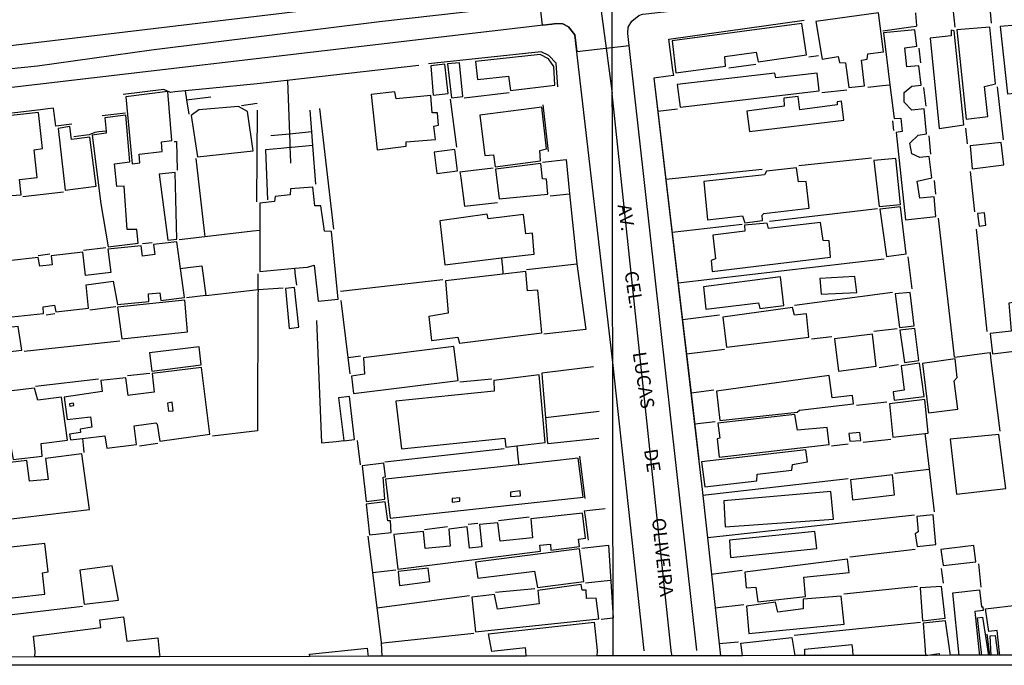
# Model space of a CAD drawing. Extents: x 180702 to 183122, y 1677048 to 1679827.
# Drawn here: x 181080 to 181261, y 1677049 to 1677168 of the extents above; entities that cross this region are included whole.
import ezdxf
from ezdxf.enums import TextEntityAlignment as Align

# ---------------------------------------------------------------- set-up
doc = ezdxf.new("R2010")
doc.units = 0
doc.header["$MEASUREMENT"] = 0
for name, color, linetype in [('IMAGEM', 7, 'CONTINUOUS'), ('V-CRUZAMENTO', 1, 'CONTINUOUS'), ('V-EDIFICACAO', 7, 'CONTINUOUS'), ('V-EIXO_DE_LOGRADOURO', 3, 'CONTINUOUS'), ('V-LOTE', 1, 'CONTINUOUS'), ('V-NOME_DOS_LOGRADOUROS', 7, 'CONTINUOUS'), ('V-QUADRA', 2, 'CONTINUOUS'), ('V-TESTADA', 250, 'CONTINUOUS'), ('X-LIMITE_1000', 6, 'CONTINUOUS'), ('X-LIMITE_5000', 4, 'CONTINUOUS')]:
    doc.layers.add(name, color=color, linetype=linetype)
picture_1 = doc.add_image_def('image1.jpg', size_in_pixel=(4028, 4627))

msp = doc.modelspace()

# ---------------------------------------------------------------- linework, layer by layer
at = {"layer": 'V-CRUZAMENTO'}
msp.add_line((181179.77, 1677167.58), (181179.77, 1677167.58), dxfattribs=at)
at = {"layer": 'V-CRUZAMENTO', "linetype": 'Continuous'}
msp.add_line((181182.33, 1677162.46), (181182.28, 1677162.89), dxfattribs=at)
msp.add_lwpolyline([(181175.04, 1677175.24), (181175.98, 1677167.33), (181177.72, 1677167.53), (181178.59, 1677167.63), (181179.77, 1677167.58), (181180.82, 1677167.04), (181181.97, 1677165.52), (181182.33, 1677162.46), (181191.99, 1677163.58), (181191.74, 1677165.77), (181191.86, 1677166.98), (181192.52, 1677168.04), (181193.8, 1677169.09)], dxfattribs=at)
at = {"layer": 'V-EDIFICACAO'}
for points in [[(181226.46, 1677168.03), (181227.63, 1677161.07), (181230.61, 1677161.55), (181230.85, 1677160.43), (181231.91, 1677160.36), (181232.55, 1677155.83), (181235.46, 1677156.14), (181234.89, 1677160.85), (181235.96, 1677161.07), (181236.09, 1677162.06), (181238.94, 1677162.42), (181238.02, 1677169.61), (181226.46, 1677168.03)], [(181199.92, 1677164.41), (181200.6, 1677158.54), (181209.81, 1677159.77), (181209.69, 1677161.54), (181215.46, 1677162.35), (181215.8, 1677160.57), (181224.72, 1677161.83), (181223.91, 1677167.61), (181199.92, 1677164.41)], [(181240.15, 1677156.32), (181240.9, 1677150.1), (181242.12, 1677150.15), (181242.39, 1677147.72), (181241.29, 1677147.52), (181242.98, 1677131.41), (181248.59, 1677132.04), (181248.31, 1677135.64), (181245.64, 1677135.38), (181245.14, 1677138.55), (181247.9, 1677139.14), (181247.36, 1677143.09), (181245.66, 1677142.88), (181244.16, 1677143.58), (181243.82, 1677145.55), (181245.33, 1677147.05), (181246.89, 1677147.26), (181246.45, 1677151.86), (181244.16, 1677151.67), (181242.79, 1677153.12), (181242.79, 1677154.91), (181244.19, 1677156.09), (181245.9, 1677156.23), (181245.45, 1677159.84), (181243.24, 1677159.66), (181242.9, 1677163.12), (181245.09, 1677163.45), (181244.72, 1677166.49), (181238.98, 1677165.89)], [(181247.54, 1677164.96), (181249.2, 1677148.26), (181253.75, 1677148.95), (181252.01, 1677166.3), (181251.44, 1677166.38), (181251.46, 1677165.37), (181247.54, 1677164.96)], [(181252.5, 1677166.46), (181254.22, 1677149.99), (181258.2, 1677150.47), (181257.59, 1677156.03), (181259.61, 1677156.47), (181258.6, 1677166.97), (181252.5, 1677166.46)], [(181260.48, 1677167.06), (181261.85, 1677154.64), (181264.52, 1677154.89), (181264.69, 1677155.41), (181263.4, 1677167.34), (181260.48, 1677167.06)], [(181163.67, 1677160.63), (181164, 1677157.28), (181169.74, 1677157.89), (181170.1, 1677155.27), (181178.3, 1677156.24), (181178.13, 1677159.7), (181177.1, 1677161.11), (181175.56, 1677161.89), (181163.67, 1677160.63)], [(181155.4, 1677159.82), (181155.85, 1677154.42), (181158.63, 1677154.69), (181158.02, 1677160.1), (181155.4, 1677159.82)], [(181158.46, 1677160.17), (181159.24, 1677153.92), (181161.34, 1677154.14), (181160.71, 1677160.4), (181158.46, 1677160.17)], [(181219.09, 1677157.61), (181218.88, 1677158.44), (181200.9, 1677156.35), (181201.41, 1677152.22), (181227.1, 1677155.22), (181226.69, 1677158.47), (181219.09, 1677157.61)], [(181099.13, 1677154.1), (181100.3, 1677141.76), (181101.71, 1677141.91), (181101.56, 1677143.49), (181105.85, 1677144.03), (181105.71, 1677145.78), (181107.64, 1677146.07), (181106.87, 1677155.07), (181099.13, 1677154.1)], [(181149.04, 1677153.73), (181148.77, 1677155.04), (181144.4, 1677154.55), (181145.5, 1677144.34), (181150.88, 1677145.02), (181150.85, 1677145.78), (181156.26, 1677146.22), (181155.98, 1677148.67), (181156.84, 1677148.84), (181156.66, 1677151.12), (181155.69, 1677151.13), (181155.39, 1677154.36), (181149.04, 1677153.73)], [(181220.54, 1677153.88), (181220.62, 1677152.37), (181213.74, 1677151.47), (181214.22, 1677147.68), (181231.65, 1677149.79), (181231.23, 1677153.27), (181230.38, 1677153.2), (181230.37, 1677152.63), (181223.49, 1677151.71), (181223.18, 1677154.15), (181220.54, 1677153.88)], [(181112.62, 1677151.71), (181111.17, 1677150.65), (181112.38, 1677143.03), (181122.61, 1677144.14), (181121.56, 1677151.42), (181119.93, 1677152.3), (181112.62, 1677151.71)], [(181164.46, 1677150.73), (181165.35, 1677143.3), (181166.96, 1677143.41), (181167.28, 1677141.2), (181175.65, 1677142.26), (181175.55, 1677144.18), (181176.78, 1677144.51), (181175.89, 1677152.19), (181164.46, 1677150.73)], [(181076.28, 1677150.45), (181077.94, 1677135.86), (181079.83, 1677136.04), (181079.51, 1677138.85), (181082.76, 1677139.24), (181082.24, 1677144.29), (181083.77, 1677144.58), (181083.03, 1677151.23), (181076.28, 1677150.45)], [(181095.47, 1677147.79), (181095.5, 1677147.38), (181092.92, 1677147.05), (181094.49, 1677134.38), (181095.86, 1677126.42), (181101.41, 1677127.06), (181101.13, 1677129.62), (181099.35, 1677129.59), (181098.79, 1677137.63), (181097.45, 1677137.55), (181097.02, 1677141.73), (181099.85, 1677142.11), (181099.1, 1677150.7), (181095.28, 1677150.23)], [(181089.12, 1677146.25), (181088.8, 1677148.61), (181086.63, 1677148.28), (181087.96, 1677136.88), (181093.64, 1677137.6), (181092.48, 1677146.66), (181089.12, 1677146.25)], [(181254.96, 1677145.05), (181255.33, 1677140.83), (181261.16, 1677141.54), (181260.69, 1677145.68), (181254.96, 1677145.05)], [(181156.02, 1677143.86), (181156.5, 1677139.98), (181160.35, 1677140.43), (181159.83, 1677144.38), (181156.02, 1677143.86)], [(181237.19, 1677142.37), (181238.18, 1677133.85), (181242.11, 1677134.2), (181241.25, 1677142.72), (181237.19, 1677142.37)], [(181167.34, 1677140.73), (181168.03, 1677135.28), (181176.98, 1677136.13), (181176.74, 1677138.9), (181176.05, 1677138.95), (181175.73, 1677141.77), (181167.34, 1677140.73)], [(181217.36, 1677140.38), (181216.97, 1677139.68), (181205.77, 1677138.48), (181206.47, 1677131.42), (181212.95, 1677132.14), (181213.37, 1677130.87), (181216.6, 1677131.28), (181216.59, 1677132.26), (181216.87, 1677132.58), (181225.23, 1677133.58), (181224.68, 1677138.45), (181223.28, 1677138.41), (181222.88, 1677140.97), (181217.36, 1677140.38)], [(181105.29, 1677139.85), (181106.86, 1677127.67), (181108.57, 1677127.85), (181108.23, 1677140.14), (181105.29, 1677139.85)], [(181123.85, 1677129.49), (181123.85, 1677121.89), (181130.29, 1677122.46), (181132.63, 1677122.66), (181133.89, 1677123.05), (181134.61, 1677116.38), (181138.31, 1677116.74), (181137.11, 1677129.23), (181135.77, 1677129.31), (181135.09, 1677133.96), (181133.98, 1677134.01), (181133.63, 1677137.43), (181129.52, 1677137.13), (181129.48, 1677136.04), (181126.66, 1677135.7), (181126.54, 1677134.8), (181123.85, 1677134.45)], [(181238.25, 1677133.37), (181239.5, 1677124.6), (181243.16, 1677125.11), (181242.09, 1677133.8), (181238.25, 1677133.37)], [(181168.47, 1677124.37), (181174.49, 1677125.09), (181174.19, 1677128.95), (181172.97, 1677128.81), (181172.49, 1677132.36), (181165.97, 1677131.56), (181165.83, 1677132.45), (181157.05, 1677131.23), (181157.98, 1677123.11)], [(181256.31, 1677132.55), (181256.62, 1677130.21), (181257.84, 1677130.41), (181257.58, 1677132.67), (181256.31, 1677132.55)], [(181217.74, 1677129.8), (181217.48, 1677130.78), (181213.28, 1677130.41), (181213.33, 1677129.29), (181207.45, 1677128.55), (181207.96, 1677124.19), (181207.12, 1677123.9), (181207.31, 1677121.86), (181229.19, 1677124.5), (181228.9, 1677127.51), (181227.81, 1677127.6), (181227.35, 1677130.93), (181217.74, 1677129.8)], [(181168.72, 1677121.36), (181158.09, 1677120.11), (181158.64, 1677114.14), (181155.04, 1677113.54), (181155.52, 1677109.13), (181160.4, 1677109.74), (181160.71, 1677108.62), (181175.92, 1677110.53), (181175.13, 1677118.43), (181173.27, 1677118.28), (181172.93, 1677121.85)], [(181205.74, 1677119.03), (181206.18, 1677114.9), (181215.9, 1677116.05), (181216.13, 1677115.01), (181220.54, 1677115.59), (181219.92, 1677120.89), (181205.74, 1677119.03)], [(181227.2, 1677120.58), (181227.46, 1677117.65), (181234.06, 1677118.01), (181233.69, 1677120.93), (181227.2, 1677120.58)], [(181128.6, 1677118.74), (181129.3, 1677111.33), (181131.05, 1677111.61), (181130.28, 1677118.91), (181128.6, 1677118.74)], [(181241.11, 1677117.72), (181241.91, 1677111.51), (181244.58, 1677111.82), (181243.88, 1677118.01), (181241.11, 1677117.72)], [(181097.6, 1677115.29), (181098.38, 1677109.43), (181110.52, 1677110.74), (181110.01, 1677116.54), (181097.6, 1677115.29)], [(181258.66, 1677110.42), (181259.09, 1677106.67), (181264.61, 1677107.33), (181263.73, 1677116.24), (181262.1, 1677116.04), (181262.5, 1677110.87), (181258.66, 1677110.42)], [(181209.29, 1677113.44), (181209.96, 1677107.87), (181225.2, 1677109.73), (181224.73, 1677114.04), (181222.51, 1677113.77), (181222.18, 1677115.19), (181209.29, 1677113.44)], [(181061.81, 1677110.9), (181062.51, 1677105.33), (181079.93, 1677107.36), (181079.27, 1677111.72), (181075.09, 1677111.28), (181075.13, 1677110.38), (181071.62, 1677109.99), (181071.44, 1677112.12), (181061.81, 1677110.9)], [(181229.92, 1677109.41), (181230.63, 1677103.45), (181237.61, 1677104.39), (181236.9, 1677110.28), (181229.92, 1677109.41)], [(181241.99, 1677111.01), (181242.8, 1677105.04), (181245.49, 1677105.45), (181244.76, 1677111.34), (181241.99, 1677111.01)], [(181103.49, 1677106.86), (181103.9, 1677103.47), (181113.05, 1677104.61), (181112.64, 1677107.95), (181103.49, 1677106.86)], [(181142.98, 1677105.94), (181143.2, 1677102.89), (181140.77, 1677102.52), (181141.15, 1677099.37), (181160.43, 1677101.76), (181159.67, 1677107.99), (181142.98, 1677105.94)], [(181242.21, 1677104.47), (181242.75, 1677099.98), (181240.72, 1677099.62), (181240.93, 1677098.09), (181246.48, 1677098.78), (181245.58, 1677104.97), (181242.21, 1677104.47)], [(181246.15, 1677104.87), (181247.26, 1677095.78), (181252.66, 1677096.44), (181251.99, 1677101.67), (181252.57, 1677102.28), (181252.15, 1677105.73), (181246.15, 1677104.87)], [(181091.12, 1677091.03), (181095.24, 1677091.5), (181095.6, 1677089.28), (181101.09, 1677089.94), (181100.67, 1677093.39), (181104.64, 1677093.92), (181104.94, 1677093.68), (181105.38, 1677090.56), (181114.62, 1677091.85), (181113.12, 1677104.11), (181104.01, 1677103.02), (181104.35, 1677099.57), (181099.95, 1677099.02), (181099.56, 1677098.98), (181099.14, 1677102.23), (181094.5, 1677101.74), (181094.77, 1677099.74), (181087.74, 1677098.68), (181088.32, 1677094.52), (181092.63, 1677095.06), (181092.85, 1677093.14), (181090.73, 1677092.78), (181090.79, 1677092.14), (181088.74, 1677091.81), (181088.9, 1677090.78)], [(181171.26, 1677089.7), (181176.53, 1677090.31), (181175.42, 1677102.8), (181167.02, 1677101.72), (181167.1, 1677099.77), (181148.94, 1677097.93), (181150.03, 1677089.13), (181169.06, 1677091.08), (181169.23, 1677089.46)], [(181208.15, 1677099.8), (181208.77, 1677094.36), (181223.03, 1677095.92), (181223.44, 1677096.28), (181233.43, 1677097.43), (181233.25, 1677098.99), (181229.47, 1677098.56), (181228.93, 1677102.69), (181208.15, 1677099.8)], [(181076.51, 1677099.65), (181076.93, 1677096.7), (181072.75, 1677096.16), (181072.35, 1677099.22), (181062.14, 1677097.97), (181063.81, 1677085.74), (181069.38, 1677086.38), (181069.66, 1677086.14), (181073.79, 1677086.66), (181073.37, 1677090.04), (181077.72, 1677090.54), (181078.36, 1677087.16), (181083.68, 1677087.78), (181083.49, 1677090.11), (181088.37, 1677090.71), (181087.24, 1677098.66), (181082.88, 1677098.13), (181082.3, 1677100.31), (181076.51, 1677099.65)], [(181088.76, 1677097.42), (181088.82, 1677097.03), (181089.55, 1677097.12), (181089.46, 1677097.53), (181088.76, 1677097.42)], [(181106.8, 1677097.55), (181106.98, 1677096.1), (181107.89, 1677096.12), (181107.7, 1677097.77), (181106.8, 1677097.55)], [(181139.34, 1677090.66), (181139.35, 1677090.6), (181141.31, 1677090.85), (181140.43, 1677098.81), (181138.36, 1677098.57)], [(181246.55, 1677091.97), (181247.21, 1677092.04), (181246.55, 1677098.22), (181240.05, 1677097.42), (181240.67, 1677091.3)], [(181208.35, 1677093.85), (181208.72, 1677091.1), (181208.24, 1677090.95), (181208.65, 1677087.57), (181228.9, 1677089.93), (181228.55, 1677093.09), (181223.09, 1677092.55), (181222.57, 1677095.47), (181208.35, 1677093.85)], [(181232.57, 1677091.96), (181232.73, 1677090.52), (181234.75, 1677090.69), (181234.57, 1677092.17), (181232.57, 1677091.96)], [(181251.26, 1677090.91), (181252.45, 1677080.78), (181261.5, 1677081.83), (181260.25, 1677091.77), (181251.26, 1677090.91)], [(181069.46, 1677085.63), (181069.84, 1677082.31), (181068.53, 1677082.1), (181069.36, 1677076.39), (181075.67, 1677077.13), (181075.87, 1677075.97), (181092.4, 1677077.93), (181091, 1677088.18), (181084.31, 1677087.37), (181084.79, 1677083.44), (181081.34, 1677083.14), (181080.86, 1677086.96), (181069.46, 1677085.63)], [(181205.35, 1677086.71), (181205.96, 1677082.14), (181215.6, 1677083.25), (181215.63, 1677084.45), (181222.01, 1677085.19), (181222.17, 1677086.24), (181224.92, 1677086.7), (181224.6, 1677088.92), (181205.35, 1677086.71)], [(181142.75, 1677085.97), (181143.5, 1677079.41), (181146.94, 1677079.82), (181146.6, 1677083.91), (181147.06, 1677083.98), (181146.75, 1677086.48), (181142.75, 1677085.97)], [(181171.64, 1677086.19), (181147.06, 1677083.52), (181147.91, 1677076.34), (181183.51, 1677080.23), (181182.6, 1677087.38)], [(181232.83, 1677083.38), (181233.24, 1677079.7), (181240.95, 1677080.66), (181240.61, 1677084.3), (181232.83, 1677083.38)], [(181170.09, 1677081.11), (181170.14, 1677080.3), (181171.98, 1677080.48), (181171.91, 1677081.38), (181170.09, 1677081.11)], [(181209.5, 1677079.51), (181209.74, 1677074.7), (181229.7, 1677076.15), (181229.22, 1677081.23), (181209.5, 1677079.51)], [(181143.48, 1677078.93), (181144.11, 1677073.23), (181148.12, 1677073.66), (181147.95, 1677075.86), (181147.48, 1677075.86), (181147.01, 1677079.36), (181143.48, 1677078.93)], [(181159.37, 1677079.94), (181159.38, 1677079.31), (181160.74, 1677079.45), (181160.74, 1677080.1), (181159.37, 1677079.94)], [(181164.39, 1677075.14), (181164.82, 1677071.04), (181162.58, 1677070.77), (181162.1, 1677074.72), (181158.73, 1677074.3), (181158.96, 1677071.16), (181154.37, 1677070.74), (181154.06, 1677073.84), (181148.56, 1677073.29), (181149.3, 1677066.94), (181175.66, 1677070.21), (181175.55, 1677071.35), (181177.48, 1677071.53), (181177.56, 1677070.44), (181182.82, 1677071.1), (181182.67, 1677072.45), (181183.94, 1677072.63), (181183.43, 1677077.26), (181173.84, 1677076.2), (181174.2, 1677072.71), (181168.22, 1677072.06), (181167.76, 1677075.47), (181164.39, 1677075.14)], [(181245.1, 1677076.66), (181245.35, 1677073.78), (181244.77, 1677073.41), (181245.15, 1677071.07), (181248.61, 1677071.46), (181248.09, 1677076.97), (181245.1, 1677076.66)], [(181210.53, 1677072.25), (181210.71, 1677069.09), (181226.62, 1677070.76), (181226.25, 1677073.86), (181210.53, 1677072.25)], [(181072.27, 1677070.37), (181073.15, 1677061.1), (181084.16, 1677062.29), (181083.73, 1677066.22), (181084.8, 1677066.4), (181084.16, 1677071.65), (181072.27, 1677070.37)], [(181163.67, 1677068.23), (181164.1, 1677065.27), (181174.57, 1677066.57), (181175.07, 1677063.51), (181183.62, 1677064.62), (181182.87, 1677070.66), (181163.67, 1677068.23)], [(181249.53, 1677070.55), (181249.97, 1677067.57), (181256.01, 1677068.28), (181255.63, 1677071.26), (181249.53, 1677070.55)], [(181213.39, 1677066.39), (181213.61, 1677063.47), (181215.38, 1677063.57), (181215.73, 1677060.91), (181224.53, 1677061.9), (181224.27, 1677065.47), (181232.64, 1677066.33), (181232.32, 1677068.74), (181213.39, 1677066.39)], [(181090.65, 1677066.75), (181091.43, 1677060.47), (181097.77, 1677061.18), (181096.63, 1677067.56), (181090.65, 1677066.75)], [(181149.39, 1677066.5), (181149.63, 1677063.91), (181155.22, 1677064.64), (181154.94, 1677067.13), (181149.39, 1677066.5)], [(181175.15, 1677063), (181175.42, 1677060.52), (181167.72, 1677059.53), (181167.17, 1677062.26), (181162.99, 1677061.77), (181163.67, 1677055.32), (181186.39, 1677057.73), (181185.91, 1677061.56), (181184.16, 1677061.53), (181184.09, 1677063.01), (181183.32, 1677063.02), (181183.15, 1677064.11), (181175.15, 1677063)], [(181245.7, 1677063.45), (181246.17, 1677057.39), (181250.32, 1677057.85), (181249.67, 1677063.74), (181245.7, 1677063.45)], [(181219.46, 1677058.97), (181219.03, 1677060.84), (181213.68, 1677060.09), (181214.11, 1677055.07), (181231.69, 1677056.78), (181231.15, 1677061.96), (181224.11, 1677061.37), (181224.14, 1677059.59), (181219.46, 1677058.97)]]:
    msp.add_lwpolyline(points, close=True, dxfattribs=at)
for points in [[(181078.06, 1677113.48), (181083.95, 1677114.11), (181083.9, 1677115.36), (181085.95, 1677115.63), (181086.24, 1677114.4), (181092.24, 1677115.09), (181091.8, 1677119.41), (181096.76, 1677120.09), (181097.58, 1677115.79), (181103.39, 1677116.3), (181103.3, 1677117.76), (181105.42, 1677117.91), (181105.58, 1677116.49), (181109.95, 1677117.04), (181109.2, 1677122.4), (181108.51, 1677127.32), (181104.26, 1677126.84), (181104.46, 1677124.99), (181102.23, 1677124.72), (181101.95, 1677126.6), (181095.82, 1677125.98), (181096.34, 1677121.66), (181091.71, 1677121.11), (181091.22, 1677125.41), (181085.33, 1677124.73), (181085.52, 1677123.11), (181083.25, 1677122.83), (181082.94, 1677124.43), (181077.46, 1677123.81)], [(181252.94, 1677050.96), (181251.72, 1677062.56), (181256.66, 1677063.12), (181257.04, 1677059.96), (181257.28, 1677059.94), (181257.35, 1677059.27), (181255.79, 1677059.1), (181256.54, 1677052.02), (181256.68, 1677050.97)], [(181260.39, 1677050.98), (181260.29, 1677052.03), (181259.9, 1677055.62), (181258.42, 1677055.43), (181257.76, 1677059.58), (181263.98, 1677060.31), (181264.57, 1677055.43), (181263.59, 1677055.28), (181264.06, 1677050.98)], [(181082.32, 1677050.69), (181082.37, 1677051.69), (181082.37, 1677051.72), (181082.1, 1677054.56), (181094.51, 1677056.12), (181094.3, 1677057.54), (181098.72, 1677058.12), (181099.31, 1677053.6), (181105.02, 1677054.22), (181105.3, 1677051.76), (181105.3, 1677051.73), (181105.42, 1677050.76)], [(181251.31, 1677050.99), (181250.41, 1677057.39), (181246.26, 1677056.96), (181246.61, 1677052.01), (181246.61, 1677051.95), (181246.68, 1677051.01)], [(181172.99, 1677050.88), (181172.94, 1677051.83), (181172.94, 1677051.88), (181172.91, 1677052.37), (181166.69, 1677051.73), (181166.08, 1677055.01), (181185.57, 1677057.14), (181186.1, 1677051.9), (181186.11, 1677051.85), (181186.03, 1677050.86)], [(181212.9, 1677050.95), (181212.79, 1677051.9), (181212.78, 1677051.95), (181212.63, 1677053.26), (181222.05, 1677054.32), (181222.57, 1677050.97), (181224.45, 1677051.11), (181224.41, 1677052.12), (181233.1, 1677052.99), (181233.24, 1677052.05), (181233.29, 1677050.93)], [(181133.06, 1677050.77), (181133.05, 1677051.2), (181143.66, 1677052.32), (181143.71, 1677051.83), (181143.73, 1677051.79), (181143.84, 1677050.8)]]:
    msp.add_lwpolyline(points, dxfattribs=at)
at = {"layer": 'V-EDIFICACAO', "linetype": 'Continuous'}
for points in [[(181257.11, 1677050.97), (181256.32, 1677057.94), (181257.22, 1677058.05), (181258.34, 1677050.97)], [(181258.84, 1677050.97), (181258.62, 1677054.63), (181259.57, 1677054.68), (181260.05, 1677050.98)], [(181246.68, 1677051.01), (181249.24, 1677051.33), (181249.26, 1677050.96)]]:
    msp.add_lwpolyline(points, dxfattribs=at)
at = {"layer": 'V-EIXO_DE_LOGRADOURO'}
for points in [[(181186.48, 1677172.71), (181187.76, 1677163.11)], [(181050.29, 1677156.51), (181082.85, 1677159.81), (181103.87, 1677162.75), (181145.91, 1677168.03), (181166.73, 1677170.32)], [(181187.76, 1677163.11), (181188.89, 1677154.73)], [(181199.76, 1677051.87), (181199.75, 1677051.93), (181188.89, 1677154.73)], [(181199.95, 1677050.88), (181199.76, 1677051.87)]]:
    msp.add_lwpolyline(points, dxfattribs=at)
at = {"layer": 'V-LOTE'}
for points in [[(181251.72, 1677170.39), (181252.14, 1677166.93)], [(181258.49, 1677171.18), (181258.82, 1677167.67)], [(181244.85, 1677169.6), (181244.94, 1677168.6), (181244.97, 1677168.14), (181245.06, 1677167.15)], [(181245.83, 1677160.37), (181245.54, 1677163.09)], [(181225.19, 1677161.49), (181226.95, 1677161.72)], [(181153.19, 1677159.87), (181132.66, 1677157.53)], [(181210.38, 1677159.48), (181215.36, 1677160.12)], [(181132.68, 1677157.53), (181123.34, 1677156.48)], [(181200.23, 1677158.01), (181199.2, 1677157.89), (181196.57, 1677157.56)], [(181196.57, 1677157.56), (181197.3, 1677151.38)], [(181114.58, 1677155.64), (181110.06, 1677155.19)], [(181123.34, 1677156.48), (181114.58, 1677155.64)], [(181128.94, 1677157.09), (181129.32, 1677147.24)], [(181227.55, 1677154.88), (181232.21, 1677155.4)], [(181236.03, 1677155.87), (181238.78, 1677156.17)], [(181238.78, 1677156.17), (181240.15, 1677156.32)], [(181246.36, 1677155.8), (181246.77, 1677152.37)], [(181259.94, 1677155.96), (181261.03, 1677146.17)], [(181110.06, 1677155.19), (181108.17, 1677155), (181107.36, 1677154.92)], [(181110.06, 1677155.19), (181110.33, 1677153.53)], [(181110.33, 1677153.53), (181111.33, 1677153.65), (181114.79, 1677154.07)], [(181110.33, 1677153.53), (181110.75, 1677150.91)], [(181158.99, 1677153.64), (181160.15, 1677144.78)], [(181161.59, 1677153.9), (181169.89, 1677154.89)], [(181085.75, 1677151.99), (181084.75, 1677151.87), (181083.39, 1677151.71)], [(181086.2, 1677148.7), (181086.07, 1677149.7), (181085.89, 1677151.01), (181085.75, 1677151.99)], [(181120.45, 1677152.51), (181123.34, 1677152.94)], [(181134.86, 1677151.95), (181137.43, 1677129.67)], [(181200.96, 1677151.81), (181197.3, 1677151.38)], [(181123.33, 1677134.74), (181123.4, 1677151.64)], [(181133.47, 1677147.66), (181133.17, 1677151.67)], [(181197.3, 1677151.38), (181198.78, 1677138.84)], [(181240.63, 1677149.65), (181240.81, 1677147.86)], [(181254.43, 1677145.43), (181254.14, 1677148.34)], [(181129.32, 1677147.24), (181125.87, 1677146.89)], [(181133.47, 1677147.66), (181129.32, 1677147.24)], [(181129.32, 1677147.24), (181129.38, 1677145.67), (181129.42, 1677144.73)], [(181133.66, 1677145.11), (181133.47, 1677147.66)], [(181247.71, 1677143.53), (181247.35, 1677146.88)], [(181108.07, 1677145.83), (181108.48, 1677145.85), (181108.6, 1677140.58)], [(181129.42, 1677144.73), (181127.73, 1677144.58), (181124.9, 1677144.34), (181125.27, 1677135.09)], [(181133.66, 1677145.11), (181129.73, 1677144.76), (181129.42, 1677144.73)], [(181129.42, 1677144.73), (181129.46, 1677143.67), (181129.53, 1677141.84)], [(181134.19, 1677137.98), (181133.66, 1677145.11)], [(181112.06, 1677142.69), (181113.61, 1677129.33), (181113.73, 1677128.33)], [(181236.73, 1677142.75), (181223.33, 1677141.37)], [(181160.77, 1677140.24), (181161.78, 1677140.36), (181166.89, 1677140.98)], [(181176.04, 1677142.04), (181180.37, 1677142.52)], [(181180.37, 1677142.52), (181181.02, 1677136.21)], [(181160.77, 1677140.24), (181160.92, 1677139.14), (181161.64, 1677133.91), (181167.74, 1677134.62)], [(181216.56, 1677140.7), (181198.78, 1677138.84)], [(181255.81, 1677132.88), (181255.02, 1677140.34)], [(181198.78, 1677138.84), (181202.59, 1677106.6)], [(181248.6, 1677136.16), (181248.36, 1677138.68)], [(181080.11, 1677135.72), (181087.63, 1677136.56)], [(181177.43, 1677135.81), (181181.02, 1677136.21)], [(181181.02, 1677136.21), (181182.36, 1677123.3)], [(181217.92, 1677131.16), (181237.85, 1677133.46)], [(181212.85, 1677130.56), (181199.94, 1677129.08)], [(181252.07, 1677106.02), (181251.92, 1677107.24), (181249.07, 1677131.69)], [(181108.98, 1677127.78), (181113.73, 1677128.33)], [(181113.73, 1677128.33), (181122.56, 1677129.35)], [(181122.56, 1677129.35), (181123.85, 1677129.49)], [(181258.1, 1677110.79), (181256.14, 1677129.66)], [(181091.29, 1677125.77), (181095.42, 1677126.3)], [(181102.2, 1677127.04), (181103.97, 1677127.23)], [(181082.97, 1677124.81), (181085.11, 1677125.14)], [(181243.45, 1677124.59), (181244.17, 1677118.65)], [(181110.54, 1677122.57), (181113.14, 1677122.9), (181113.91, 1677117.43)], [(181168.47, 1677124.37), (181168.58, 1677123.01)], [(181168.58, 1677123.01), (181168.61, 1677122.76)], [(181168.61, 1677122.76), (181168.72, 1677121.36)], [(181173.07, 1677122.21), (181182.36, 1677123.3)], [(181182.36, 1677123.3), (181184.01, 1677111.18)], [(181201.04, 1677119.76), (181239.09, 1677124.21)], [(181109.2, 1677122.4), (181110.54, 1677122.57)], [(181123.52, 1677118.54), (181123.54, 1677119.53), (181123.57, 1677121.4)], [(181130.46, 1677121.08), (181130.29, 1677122.46)], [(181130.66, 1677119.33), (181130.46, 1677121.08)], [(181138.73, 1677118.23), (181157.65, 1677120.36)], [(181113.91, 1677117.43), (181110.33, 1677117.01)], [(181113.91, 1677117.43), (181122.48, 1677118.42), (181123.52, 1677118.54)], [(181123.52, 1677118.54), (181123.48, 1677117.53), (181123.42, 1677092.42), (181115.15, 1677091.49)], [(181123.52, 1677118.54), (181124.48, 1677118.6), (181128.17, 1677118.85)], [(181240.6, 1677117.97), (181222.5, 1677115.61)], [(181092.47, 1677114.81), (181097.29, 1677115.41)], [(181138.83, 1677116.51), (181140.09, 1677106)], [(181084.4, 1677113.88), (181086, 1677114.09)], [(181208.68, 1677113.78), (181201.85, 1677112.93)], [(181134.3, 1677112.82), (181135.25, 1677090.22), (181137.92, 1677090.5)], [(181184.01, 1677111.18), (181176.25, 1677110.3)], [(181241.48, 1677111.27), (181237.19, 1677110.76)], [(181080.35, 1677107.16), (181098.04, 1677109.05)], [(181229.44, 1677109.83), (181225.69, 1677109.36)], [(181140.09, 1677106), (181141.1, 1677106.12), (181142.41, 1677106.27)], [(181209.58, 1677107.45), (181202.59, 1677106.6)], [(181202.59, 1677106.6), (181203.44, 1677099.41)], [(181252.07, 1677106.02), (181253.04, 1677106.16), (181257.58, 1677106.79), (181258.61, 1677106.93)], [(181258.61, 1677106.93), (181258.72, 1677105.93), (181260.39, 1677092.38)], [(181140.09, 1677106), (181140.45, 1677102.95)], [(181238.14, 1677104.14), (181241.72, 1677104.69)], [(181099.44, 1677102.67), (181103.58, 1677103.12)], [(181175.96, 1677103.18), (181176.88, 1677103.29), (181185.43, 1677104.31)], [(181082.45, 1677100.71), (181094.08, 1677102.02)], [(181160.78, 1677101.47), (181166.68, 1677102.04)], [(181207.62, 1677099.97), (181203.44, 1677099.41)], [(181203.44, 1677099.41), (181204.9, 1677087.1)], [(181239.54, 1677097.72), (181233.96, 1677097.11)], [(181176.62, 1677094.9), (181177.62, 1677095.02), (181186.49, 1677096.07)], [(181207.87, 1677094.13), (181204.12, 1677093.71)], [(181246.55, 1677091.97), (181246.74, 1677090.54)], [(181091.12, 1677091.03), (181091.24, 1677089.8)], [(181101.63, 1677089.71), (181105.03, 1677090.18)], [(181137.92, 1677090.5), (181139.34, 1677090.66)], [(181141.84, 1677090.66), (181142.35, 1677086.18)], [(181177, 1677090.11), (181186.4, 1677091.12)], [(181229.35, 1677089.68), (181232.4, 1677090.02)], [(181235.21, 1677090.35), (181240.31, 1677090.9)], [(181246.74, 1677090.54), (181247.4, 1677085.38)], [(181091.24, 1677089.8), (181091.37, 1677088.45)], [(181146.91, 1677086.7), (181168.93, 1677089.19)], [(181171.26, 1677089.7), (181171.41, 1677088.34)], [(181171.41, 1677088.34), (181171.49, 1677087.54)], [(181171.49, 1677087.54), (181171.64, 1677086.19)], [(181240.99, 1677084.65), (181247.4, 1677085.38)], [(181247.4, 1677085.38), (181248.29, 1677077.47)], [(181205.61, 1677080.56), (181232.4, 1677083.65)], [(181205.48, 1677081.65), (181208.85, 1677050.94)], [(181183.73, 1677077.7), (181184.74, 1677077.81), (181187.57, 1677078.09)], [(181173.53, 1677076.5), (181167.92, 1677075.84)], [(181206.52, 1677072.76), (181244.66, 1677076.95)], [(181158.51, 1677074.72), (181154.25, 1677074.18)], [(181164.07, 1677075.37), (181162.29, 1677075.15)], [(181143.79, 1677072.99), (181144.62, 1677066.31)], [(181183.27, 1677070.79), (181188.19, 1677071.33)], [(181188.19, 1677071.33), (181189.06, 1677057.91)], [(181244.78, 1677070.55), (181232.73, 1677069.12)], [(181144.62, 1677066.31), (181148.98, 1677066.81)], [(181144.62, 1677066.31), (181145.43, 1677059.81)], [(181207.17, 1677066.01), (181212.85, 1677066.71)], [(181249.59, 1677067.07), (181249.96, 1677064.34)], [(181256.46, 1677067.9), (181256.9, 1677063.59)], [(181183.97, 1677064.38), (181188.55, 1677064.86)], [(181167.36, 1677062.65), (181174.58, 1677063.36)], [(181231.65, 1677062.34), (181245.23, 1677063.75)], [(181145.43, 1677059.81), (181162.55, 1677062.06)], [(181064.54, 1677056.94), (181091.16, 1677060.1)], [(181145.43, 1677059.81), (181146.22, 1677053.42)], [(181207.84, 1677059.79), (181213.18, 1677060.38)], [(181186.85, 1677057.7), (181189.06, 1677057.91)], [(181245.79, 1677057.09), (181222.48, 1677054.67)], [(181147.18, 1677053.38), (181163.35, 1677055.12)], [(181258, 1677054.93), (181258.51, 1677051.03)], [(181146.22, 1677053.42), (181146.24, 1677053.28)], [(181146.24, 1677053.28), (181147.18, 1677053.38)], [(181146.24, 1677053.28), (181146.27, 1677053.28)], [(181146.27, 1677053.28), (181146.37, 1677050.84)], [(181208.55, 1677053.21), (181212.21, 1677053.53)]]:
    msp.add_lwpolyline(points, dxfattribs=at)
at = {"layer": 'V-QUADRA'}
for points in [[(181204.52, 1677051.88), (181204.51, 1677051.94), (181191.99, 1677163.58), (181191.74, 1677165.77), (181191.86, 1677166.98), (181192.52, 1677168.04), (181193.8, 1677169.09), (181194.46, 1677169.37), (181195.09, 1677169.44), (181326.02, 1677183.87), (181326.39, 1677183.91), (181328.09, 1677183.58), (181329.47, 1677182.81), (181330.21, 1677182.11), (181331.17, 1677180.55), (181331.3, 1677180.33), (181331.63, 1677178.93), (181345.77, 1677052.17)], [(181056.15, 1677161), (181176.4, 1677175.4)], [(181194.8, 1677051.87), (181194.79, 1677051.92), (181188.98, 1677105.07), (181182.28, 1677162.89), (181181.97, 1677165.52), (181180.82, 1677167.04), (181179.77, 1677167.58), (181178.59, 1677167.63), (181177.72, 1677167.53), (181050.77, 1677152.65), (181050.7, 1677152.64), (181048.98, 1677152.33), (181048.07, 1677151.76), (181047.09, 1677150.68), (181046.82, 1677149.97), (181046.72, 1677148.08), (181046.8, 1677147.52), (181053.64, 1677099.59), (181060.05, 1677053.19), (181060.25, 1677050.69)]]:
    msp.add_lwpolyline(points, dxfattribs=at)
at = {"layer": 'V-TESTADA'}
for points in [[(181200.23, 1677158.01), (181200.1, 1677159.01), (181199.32, 1677164.73), (181224.29, 1677168.27)], [(181238.85, 1677166.3), (181243.98, 1677167), (181245.06, 1677167.15)], [(181178.85, 1677155.92), (181178.53, 1677160.32), (181177.17, 1677161.75), (181175.77, 1677162.38), (181155.01, 1677160.21)], [(181153.19, 1677159.87), (181132.66, 1677157.53)], [(181132.68, 1677157.53), (181123.34, 1677156.48)], [(181196.57, 1677157.56), (181197.3, 1677151.38)], [(181196.57, 1677157.56), (181205.48, 1677081.65)], [(181107.36, 1677154.92), (181106.17, 1677155.43), (181098.65, 1677154.52)], [(181114.58, 1677155.64), (181110.06, 1677155.19)], [(181123.34, 1677156.48), (181114.58, 1677155.64)], [(181110.06, 1677155.19), (181108.17, 1677155), (181107.36, 1677154.92)], [(181083.39, 1677151.71), (181072.83, 1677150.5)], [(181085.75, 1677151.99), (181084.75, 1677151.87), (181083.39, 1677151.71)], [(181177.1, 1677144.02), (181176.15, 1677152.62)], [(181099.04, 1677151.06), (181094.77, 1677150.58)], [(181197.3, 1677151.38), (181198.78, 1677138.84)], [(181089.17, 1677149.07), (181087.17, 1677148.82), (181086.2, 1677148.7)], [(181092.38, 1677147.11), (181091.38, 1677146.97), (181089.53, 1677146.7)], [(181094.12, 1677147.61), (181093.38, 1677147.51), (181092.38, 1677147.11)], [(181095.47, 1677147.79), (181094.12, 1677147.61)], [(181180.37, 1677142.52), (181181.02, 1677136.21)], [(181198.78, 1677138.84), (181202.59, 1677106.6)], [(181181.02, 1677136.21), (181182.36, 1677123.3)], [(181182.36, 1677123.3), (181184.01, 1677111.18)], [(181202.59, 1677106.6), (181203.44, 1677099.41)], [(181176.62, 1677094.9), (181176.04, 1677102.17), (181175.96, 1677103.18)], [(181203.44, 1677099.41), (181204.9, 1677087.1)], [(181177, 1677090.11), (181176.62, 1677094.9)], [(181183.88, 1677079.94), (181182.92, 1677087.79)], [(181205.48, 1677081.65), (181208.85, 1677050.94)], [(181183.73, 1677077.7), (181183.87, 1677076.59), (181184.42, 1677072.24)], [(181188.19, 1677071.33), (181189.06, 1677057.91)]]:
    msp.add_lwpolyline(points, dxfattribs=at)
at = {"layer": 'X-LIMITE_1000', "linetype": 'Continuous'}
msp.add_line((181189.07, 1677050.86), (181184.35, 1679822.25), dxfattribs=at)
at = {"layer": 'X-LIMITE_5000'}
msp.add_lwpolyline([(181264.08, 1677051.04), (181260.4, 1677051.03), (181258.51, 1677051.03), (181256.65, 1677051.03), (181252.85, 1677051.02), (181251.17, 1677051.02), (181246.68, 1677051.01), (181233.07, 1677050.98), (181224.45, 1677050.97), (181222.57, 1677050.97), (181212.9, 1677050.95), (181208.79, 1677050.94), (181204.62, 1677050.93), (181199.86, 1677050.93), (181194.9, 1677050.92), (181189.07, 1677050.91), (181186.2, 1677050.9), (181172.99, 1677050.88), (181146.54, 1677050.84), (181144.09, 1677050.83), (181133.11, 1677050.81), (181105.42, 1677050.76), (181082.47, 1677050.72), (181065.16, 1677050.69)], dxfattribs=at)

# ---------------------------------------------------------------- texts
at = {"layer": 'V-NOME_DOS_LOGRADOUROS'}
for s, rotation, p in [('AV.', 278.8264, (181191.15, 1677131.79)), ('CEL.', 278.8264, (181192.58, 1677118.44)), ('LUCAS', 278.8264, (181194.38, 1677101.76)), ('DE', 278.8264, (181195.98, 1677086.93)), ('OLIVEIRA', 276.0746, (181197.9, 1677069.1))]:
    msp.add_text(s, height=2.5, rotation=rotation, dxfattribs=at).set_placement(p, align=Align.MIDDLE)

# ---------------------------------------------------------------- referenced raster images: frames only (the image files are external)
at = {"layer": 'IMAGEM', "linetype": 'Continuous'}
image = msp.add_image(picture_1, insert=(180702.53, 1677049.17), size_in_units=(2417.88, 2777.44), dxfattribs=at)
image.dxf.flags = 7

doc.saveas('drawing.dxf')
